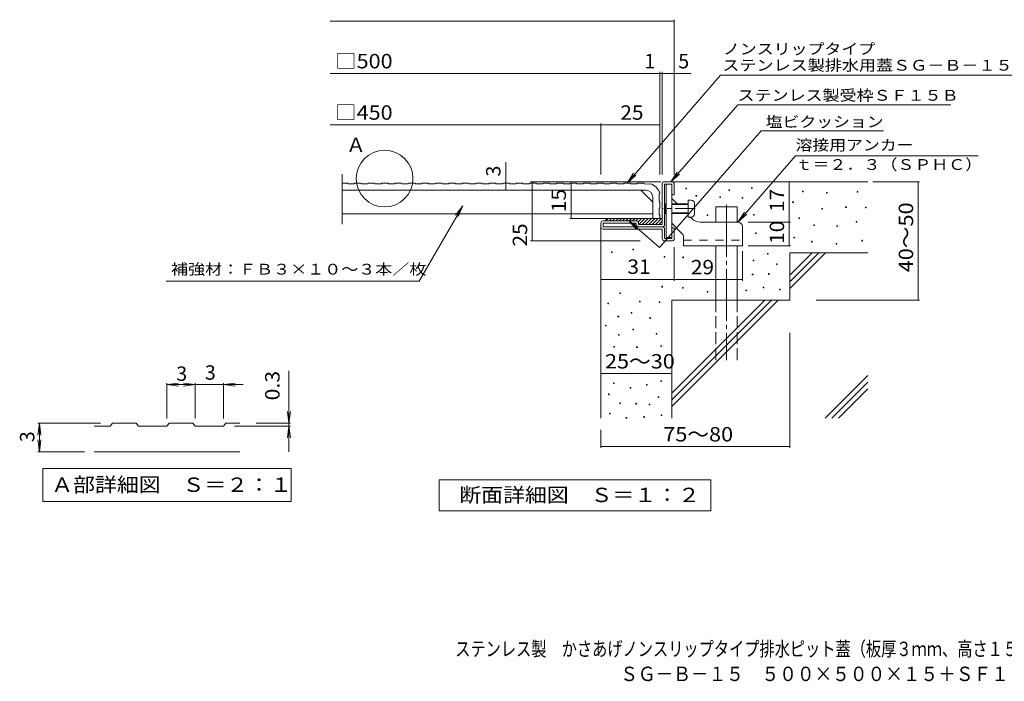
# Model space of a CAD drawing. Units: millimetres. Extents: x -1754 to 1817, y -1376 to 1255.
# Drawn here: x -1754 to 330, y -1376 to 25 of the extents above; entities that cross this region are included whole.
import ezdxf

# ---------------------------------------------------------------- set-up
doc = ezdxf.new("R2010")
doc.units = ezdxf.units.MM
doc.header["$LTSCALE"] = 10
for name, pattern in [('JWW_CENTER1', [6.773333, 4.233333, -0.846667, 0.846667, -0.846667]), ('JWW_CENTER2', [13.546667, 11.006667, -0.846667, 0.846667, -0.846667]), ('JWW_DASHED2', [3.386667, 1.693333, -1.693333]), ('JWW_DASHED3', [3.386667, 2.54, -0.846667])]:
    doc.linetypes.add(name, pattern=pattern)
for name, color, linetype in [('D-0', 7, 'Continuous'), ('D-1', 7, 'Continuous'), ('D-2', 7, 'Continuous'), ('D-3', 7, 'Continuous'), ('D-4', 7, 'Continuous'), ('D-5', 7, 'Continuous'), ('D-6', 7, 'Continuous'), ('D-9', 7, 'Continuous'), ('D-A', 7, 'Continuous'), ('F-5ﾚｲﾔ', 7, 'Continuous')]:
    doc.layers.add(name, color=color, linetype=linetype)
doc.styles.add('ＭＳ ゴシック', font='txt', dxfattribs={"height": 1})

msp = doc.modelspace()

# ---------------------------------------------------------------- linework, layer by layer
at = {"layer": 'D-0', "color": 7, "linetype": 'Continuous', "lineweight": 9}
for p, q in [((-344.2, -333.3), (-344.2, -331.8)), ((-344.2, -331.8), (-342.7, -331.8)), ((-342.7, -333.3), (-344.2, -333.3)), ((-342.7, -331.8), (-342.7, -333.3)), ((-205.7, -331.8), (-205.7, -330.3)), ((-205.7, -330.3), (-204.2, -330.3)), ((-204.2, -331.8), (-205.7, -331.8)), ((-204.2, -330.3), (-204.2, -331.8)), ((-322.9, -349.1), (-322.9, -347.6)), ((-322.9, -347.6), (-321.4, -347.6)), ((-321.4, -349.1), (-322.9, -349.1)), ((-321.4, -347.6), (-321.4, -349.1)), ((-272.7, -351.7), (-272.7, -350.2)), ((-272.7, -350.2), (-271.2, -350.2)), ((-271.2, -351.7), (-272.7, -351.7)), ((-271.2, -350.2), (-271.2, -351.7)), ((-253.3, -337.2), (-253.3, -335.7)), ((-253.3, -335.7), (-251.8, -335.7)), ((-251.8, -337.2), (-253.3, -337.2)), ((-251.8, -335.7), (-251.8, -337.2)), ((-225.3, -353.4), (-225.3, -351.9)), ((-225.3, -351.9), (-223.8, -351.9)), ((-223.8, -353.4), (-225.3, -353.4)), ((-223.8, -351.9), (-223.8, -353.4)), ((-97.4, -339.7), (-97.4, -338.2)), ((-97.4, -338.2), (-95.9, -338.2)), ((-95.9, -339.7), (-97.4, -339.7)), ((-95.9, -338.2), (-95.9, -339.7)), ((-46.7, -342.4), (-46.7, -340.9)), ((-46.7, -340.9), (-45.2, -340.9)), ((-45.2, -342.4), (-46.7, -342.4)), ((-45.2, -340.9), (-45.2, -342.4)), ((18.3, -340.4), (18.3, -338.9)), ((18.3, -338.9), (19.8, -338.9)), ((19.8, -340.4), (18.3, -340.4)), ((19.8, -338.9), (19.8, -340.4)), ((-118.3, -362.7), (-118.3, -361.2)), ((-118.3, -361.2), (-116.8, -361.2)), ((-116.8, -362.7), (-118.3, -362.7)), ((-116.8, -361.2), (-116.8, -362.7)), ((-6.1, -372.9), (-6.1, -371.4)), ((-6.1, -371.4), (-4.6, -371.4)), ((-4.6, -372.9), (-6.1, -372.9)), ((-4.6, -371.4), (-4.6, -372.9)), ((35.7, -373.6), (35.7, -372.1)), ((35.7, -372.1), (37.2, -372.1)), ((37.2, -373.6), (35.7, -373.6)), ((37.2, -372.1), (37.2, -373.6)), ((-299, -390.2), (-299, -388.7)), ((-299, -388.7), (-297.5, -388.7)), ((-297.5, -390.2), (-299, -390.2)), ((-297.5, -388.7), (-297.5, -390.2)), ((-201, -389.5), (-201, -388)), ((-201, -388), (-199.5, -388)), ((-199.5, -389.5), (-201, -389.5)), ((-199.5, -388), (-199.5, -389.5)), ((-105.1, -396.2), (-105.1, -394.7)), ((-105.1, -394.7), (-103.6, -394.7)), ((-103.6, -394.7), (-103.6, -396.2)), ((-56.6, -376.8), (-56.6, -375.3)), ((-56.6, -375.3), (-55.1, -375.3)), ((-55.1, -376.8), (-56.6, -376.8)), ((-55.1, -375.3), (-55.1, -376.8)), ((-103.6, -396.2), (-105.1, -396.2)), ((-73.7, -410.8), (-73.7, -409.3)), ((-73.7, -409.3), (-72.2, -409.3)), ((-72.2, -410.8), (-73.7, -410.8)), ((-72.2, -409.3), (-72.2, -410.8)), ((-24.8, -413.1), (-24.8, -411.6)), ((-24.8, -411.6), (-23.3, -411.6)), ((-23.3, -413.1), (-24.8, -413.1)), ((-23.3, -411.6), (-23.3, -413.1)), ((16.3, -404), (16.3, -402.5)), ((16.3, -402.5), (17.8, -402.5)), ((17.8, -404), (16.3, -404)), ((17.8, -402.5), (17.8, -404)), ((-197.1, -428.1), (-197.1, -426.6)), ((-197.1, -426.6), (-195.6, -426.6)), ((-195.6, -428.1), (-197.1, -428.1)), ((-195.6, -426.6), (-195.6, -428.1)), ((-115.8, -437.4), (-115.8, -435.9)), ((-115.8, -435.9), (-114.3, -435.9)), ((-114.3, -437.4), (-115.8, -437.4)), ((-114.3, -435.9), (-114.3, -437.4)), ((-78.5, -446), (-78.5, -444.5)), ((-78.5, -444.5), (-77, -444.5)), ((-77, -446), (-78.5, -446)), ((-77, -444.5), (-77, -446)), ((-26.3, -450.7), (-26.3, -449.2)), ((-26.3, -449.2), (-24.8, -449.2)), ((-24.8, -450.7), (-26.3, -450.7)), ((-24.8, -449.2), (-24.8, -450.7)), ((28.4, -443.9), (28.4, -442.4)), ((28.4, -442.4), (29.9, -442.4)), ((29.9, -443.9), (28.4, -443.9)), ((29.9, -442.4), (29.9, -443.9)), ((-501.8, -468.2), (-501.8, -466.7)), ((-501.8, -466.7), (-500.3, -466.7)), ((-500.3, -468.2), (-501.8, -468.2)), ((-500.3, -466.7), (-500.3, -468.2)), ((-456.8, -462.7), (-456.8, -461.2)), ((-456.8, -461.2), (-455.3, -461.2)), ((-455.3, -462.7), (-456.8, -462.7)), ((-455.3, -461.2), (-455.3, -462.7)), ((-390.1, -478.1), (-390.1, -476.6)), ((-390.1, -476.6), (-388.6, -476.6)), ((-388.6, -478.1), (-390.1, -478.1)), ((-388.6, -476.6), (-388.6, -478.1)), ((-351, -479.2), (-351, -477.7)), ((-351, -477.7), (-349.5, -477.7)), ((-349.5, -479.2), (-351, -479.2)), ((-349.5, -477.7), (-349.5, -479.2)), ((-171.7, -471.7), (-171.7, -470.2)), ((-171.7, -470.2), (-170.2, -470.2)), ((-170.2, -471.7), (-171.7, -471.7)), ((-170.2, -470.2), (-170.2, -471.7)), ((-201.6, -486), (-201.6, -484.5)), ((-201.6, -484.5), (-200.1, -484.5)), ((-200.1, -486), (-201.6, -486)), ((-200.1, -484.5), (-200.1, -486)), ((-152.3, -493.9), (-152.3, -492.4)), ((-152.3, -492.4), (-150.8, -492.4)), ((-150.8, -493.9), (-152.3, -493.9)), ((-150.8, -492.4), (-150.8, -493.9)), ((-203.6, -515.6), (-203.6, -514.1)), ((-203.6, -514.1), (-202.1, -514.1)), ((-202.1, -515.6), (-203.6, -515.6)), ((-202.1, -514.1), (-202.1, -515.6)), ((-169.2, -514.5), (-169.2, -513)), ((-169.2, -513), (-167.7, -513)), ((-167.7, -514.5), (-169.2, -514.5)), ((-167.7, -513), (-167.7, -514.5)), ((-395.1, -541.3), (-395.1, -539.8)), ((-395.1, -539.8), (-393.6, -539.8)), ((-393.6, -541.3), (-395.1, -541.3)), ((-393.6, -539.8), (-393.6, -541.3)), ((-181, -543.2), (-181, -541.7)), ((-181, -541.7), (-179.5, -541.7)), ((-179.5, -541.7), (-179.5, -543.2)), ((-484, -555.1), (-484, -553.6)), ((-484, -553.6), (-482.5, -553.6)), ((-482.5, -555.1), (-484, -555.1)), ((-482.5, -553.6), (-482.5, -555.1)), ((-351.6, -543.9), (-351.6, -542.4)), ((-351.6, -542.4), (-350.1, -542.4)), ((-350.1, -543.9), (-351.6, -543.9)), ((-350.1, -542.4), (-350.1, -543.9)), ((-299, -552.5), (-299, -551)), ((-299, -551), (-297.5, -551)), ((-297.5, -552.5), (-299, -552.5)), ((-297.5, -551), (-297.5, -552.5)), ((-217.4, -549.2), (-217.4, -547.7)), ((-217.4, -547.7), (-215.9, -547.7)), ((-215.9, -549.2), (-217.4, -549.2)), ((-215.9, -547.7), (-215.9, -549.2)), ((-179.5, -543.2), (-181, -543.2)), ((-146.3, -547.2), (-146.3, -545.7)), ((-146.3, -545.7), (-144.8, -545.7)), ((-144.8, -547.2), (-146.3, -547.2)), ((-144.8, -545.7), (-144.8, -547.2)), ((-509.8, -576.8), (-509.8, -575.3)), ((-509.8, -575.3), (-508.3, -575.3)), ((-508.3, -576.8), (-509.8, -576.8)), ((-508.3, -575.3), (-508.3, -576.8)), ((-442.5, -572.9), (-442.5, -571.4)), ((-442.5, -571.4), (-441, -571.4)), ((-441, -572.9), (-442.5, -572.9)), ((-441, -571.4), (-441, -572.9)), ((-401.1, -574), (-401.1, -572.5)), ((-401.1, -572.5), (-399.6, -572.5)), ((-399.6, -574), (-401.1, -574)), ((-399.6, -572.5), (-399.6, -574)), ((-488, -604.5), (-488, -603)), ((-488, -603), (-486.5, -603)), ((-486.5, -603), (-486.5, -604.5)), ((-460.3, -596.6), (-460.3, -595.1)), ((-460.3, -595.1), (-458.8, -595.1)), ((-458.8, -596.6), (-460.3, -596.6)), ((-458.8, -595.1), (-458.8, -596.6)), ((-514.2, -623.5), (-514.2, -622)), ((-514.2, -622), (-512.7, -622)), ((-512.7, -623.5), (-514.2, -623.5)), ((-512.7, -622), (-512.7, -623.5)), ((-486.5, -604.5), (-488, -604.5)), ((-420.8, -607.6), (-420.8, -606.1)), ((-420.8, -606.1), (-419.3, -606.1)), ((-419.3, -607.6), (-420.8, -607.6)), ((-419.3, -606.1), (-419.3, -607.6)), ((-487, -643), (-487, -641.5)), ((-487, -641.5), (-485.5, -641.5)), ((-485.5, -643), (-487, -643)), ((-485.5, -641.5), (-485.5, -643)), ((-456.4, -632.1), (-456.4, -630.6)), ((-456.4, -630.6), (-454.9, -630.6)), ((-454.9, -632.1), (-456.4, -632.1)), ((-454.9, -630.6), (-454.9, -632.1)), ((-407, -641.2), (-407, -639.7)), ((-407, -639.7), (-405.5, -639.7)), ((-405.5, -641.2), (-407, -641.2)), ((-405.5, -639.7), (-405.5, -641.2)), ((-397.2, -667.2), (-397.2, -665.7)), ((-397.2, -665.7), (-395.7, -665.7)), ((-395.7, -665.7), (-395.7, -667.2)), ((-496.8, -668.6), (-496.8, -667.1)), ((-496.8, -667.1), (-495.3, -667.1)), ((-495.3, -668.6), (-496.8, -668.6)), ((-495.3, -667.1), (-495.3, -668.6)), ((-448.5, -669.6), (-448.5, -668.1)), ((-448.5, -668.1), (-447, -668.1)), ((-447, -669.6), (-448.5, -669.6)), ((-447, -668.1), (-447, -669.6)), ((-395.7, -667.2), (-397.2, -667.2)), ((-497.8, -745.5), (-497.8, -744)), ((-497.8, -744), (-496.3, -744)), ((-496.3, -745.5), (-497.8, -745.5)), ((-496.3, -744), (-496.3, -745.5)), ((-427.4, -749.2), (-427.4, -747.7)), ((-427.4, -747.7), (-425.9, -747.7)), ((-425.9, -749.2), (-427.4, -749.2)), ((-425.9, -747.7), (-425.9, -749.2)), ((-397.1, -741.5), (-397.1, -740)), ((-397.1, -740), (-395.6, -740)), ((-395.6, -741.5), (-397.1, -741.5)), ((-395.6, -740), (-395.6, -741.5)), ((-507.9, -769.2), (-507.9, -767.7)), ((-507.9, -767.7), (-506.4, -767.7)), ((-506.4, -769.2), (-507.9, -769.2)), ((-506.4, -767.7), (-506.4, -769.2)), ((-462.3, -755.3), (-462.3, -753.8)), ((-462.3, -753.8), (-460.8, -753.8)), ((-460.8, -755.3), (-462.3, -755.3)), ((-460.8, -753.8), (-460.8, -755.3)), ((-483.9, -787.7), (-483.9, -786.2)), ((-483.9, -786.2), (-482.4, -786.2)), ((-482.4, -787.7), (-483.9, -787.7)), ((-482.4, -786.2), (-482.4, -787.7)), ((-450.4, -788.9), (-450.4, -787.4)), ((-450.4, -787.4), (-448.9, -787.4)), ((-448.9, -788.9), (-450.4, -788.9)), ((-448.9, -787.4), (-448.9, -788.9)), ((-422, -790.5), (-422, -789)), ((-422, -789), (-420.5, -789)), ((-420.5, -790.5), (-422, -790.5)), ((-420.5, -789), (-420.5, -790.5)), ((-403, -775.1), (-403, -773.6)), ((-403, -773.6), (-401.5, -773.6)), ((-401.5, -775.1), (-403, -775.1)), ((-401.5, -773.6), (-401.5, -775.1)), ((-505.7, -809.5), (-505.7, -808)), ((-505.7, -808), (-504.2, -808)), ((-504.2, -809.5), (-505.7, -809.5)), ((-504.2, -808), (-504.2, -809.5)), ((-396.8, -813.3), (-396.8, -811.8)), ((-396.8, -811.8), (-395.3, -811.8)), ((-395.3, -811.8), (-395.3, -813.3)), ((-471, -818.8), (-471, -817.3)), ((-471, -817.3), (-469.5, -817.3)), ((-469.5, -818.8), (-471, -818.8)), ((-469.5, -817.3), (-469.5, -818.8)), ((-433.4, -817.2), (-433.4, -815.7)), ((-433.4, -815.7), (-431.9, -815.7)), ((-431.9, -817.2), (-433.4, -817.2)), ((-431.9, -815.7), (-431.9, -817.2)), ((-395.3, -813.3), (-396.8, -813.3))]:
    msp.add_line(p, q, dxfattribs=at)
at = {"layer": 'D-1', "color": 2, "linetype": 'Continuous', "lineweight": 9}
for p, q in [((-394.3, -408.8), (-394.3, -321.8)), ((-391.3, -318.8), (-372.3, -318.8)), ((-389.3, -408.8), (-389.3, -323.8)), ((-389.3, -323.8), (-374.3, -323.8)), ((-374.3, -346.3), (-374.3, -323.8)), ((-369.3, -321.8), (-369.3, -346.3)), ((-369.3, -346.3), (-374.3, -346.3)), ((-524.3, -413.8), (-524.3, -406.3)), ((-449.3, -401.3), (-519.3, -401.3)), ((-519.3, -413.8), (-519.3, -406.3)), ((-449.3, -406.3), (-519.3, -406.3)), ((-394.3, -413.8), (-519.3, -413.8)), ((-449.3, -408.8), (-449.3, -406.3)), ((-444.3, -406.3), (-444.3, -408.8)), ((-394.3, -408.8), (-444.3, -408.8)), ((-369.3, -416.3), (-374.3, -416.3)), ((-374.3, -438.8), (-374.3, -416.3)), ((-369.3, -440.8), (-369.3, -416.3)), ((-519.3, -418.8), (-394.3, -418.8)), ((-394.3, -438.8), (-394.3, -418.8)), ((-389.3, -418.8), (-389.3, -438.8)), ((-389.3, -438.8), (-374.3, -438.8)), ((-389.3, -443.8), (-372.3, -443.8))]:
    msp.add_line(p, q, dxfattribs=at)
for centre, radius, start, end in [((-391.3, -321.8), 3, 90, 180), ((-372.3, -321.8), 3, 0, 90), ((-519.3, -406.3), 5, 90, 180), ((-519.3, -413.8), 5, 180, 270), ((-449.3, -406.3), 5, 0, 90), ((-444.3, -408.8), 5, 180, 270), ((-394.3, -408.8), 5, 270, 0), ((-394.3, -418.8), 5, 0, 90), ((-389.3, -438.8), 5, 180, 270), ((-372.3, -440.8), 3, 270, 0)]:
    msp.add_arc(centre, radius, start, end, dxfattribs=at)
at = {"layer": 'D-2', "color": 3, "linetype": 'Continuous', "lineweight": 9}
for p, q in [((-1072, -302.5), (-1072, -408.4)), ((-1072, -321.3), (-1060.8, -321.3)), ((-1060.8, -321.3), (-1059, -322.8)), ((-1046.5, -322.8), (-1059, -322.8)), ((-1046.5, -322.8), (-1044.8, -321.3)), ((-1044.8, -321.3), (-1032.3, -321.3)), ((-1032.3, -321.3), (-1030.5, -322.8)), ((-1030.5, -322.8), (-1018, -322.8)), ((-1016.3, -321.3), (-1018, -322.8)), ((-1003.8, -321.3), (-1016.3, -321.3)), ((-1002, -322.8), (-1003.8, -321.3)), ((-1002, -322.8), (-989.5, -322.8)), ((-987.8, -321.3), (-989.5, -322.8)), ((-975.3, -321.3), (-987.8, -321.3)), ((-973.5, -322.8), (-975.3, -321.3)), ((-973.5, -322.8), (-961, -322.8)), ((-959.3, -321.3), (-961, -322.8)), ((-946.8, -321.3), (-959.3, -321.3)), ((-945, -322.8), (-946.8, -321.3)), ((-945, -322.8), (-932.5, -322.8)), ((-930.8, -321.3), (-932.5, -322.8)), ((-918.3, -321.3), (-930.8, -321.3)), ((-916.5, -322.8), (-918.3, -321.3)), ((-916.5, -322.8), (-904, -322.8)), ((-902.3, -321.3), (-904, -322.8)), ((-889.8, -321.3), (-902.3, -321.3)), ((-888, -322.8), (-889.8, -321.3)), ((-888, -322.8), (-875.5, -322.8)), ((-873.8, -321.3), (-875.5, -322.8)), ((-861.3, -321.3), (-873.8, -321.3)), ((-859.5, -322.8), (-861.3, -321.3)), ((-859.5, -322.8), (-847, -322.8)), ((-845.3, -321.3), (-847, -322.8)), ((-832.8, -321.3), (-845.3, -321.3)), ((-831, -322.8), (-832.8, -321.3)), ((-831, -322.8), (-818.5, -322.8)), ((-816.8, -321.3), (-818.5, -322.8)), ((-804.3, -321.3), (-816.8, -321.3)), ((-802.5, -322.8), (-804.3, -321.3)), ((-802.5, -322.8), (-790, -322.8)), ((-788.3, -321.3), (-790, -322.8)), ((-775.8, -321.3), (-788.3, -321.3)), ((-774, -322.8), (-775.8, -321.3)), ((-774, -322.8), (-761.5, -322.8)), ((-759.8, -321.3), (-761.5, -322.8)), ((-747.3, -321.3), (-759.8, -321.3)), ((-745.5, -322.8), (-747.3, -321.3)), ((-745.5, -322.8), (-733, -322.8)), ((-731.3, -321.3), (-733, -322.8)), ((-718.8, -321.3), (-731.3, -321.3)), ((-717, -322.8), (-718.8, -321.3)), ((-717, -322.8), (-704.5, -322.8)), ((-702.8, -321.3), (-704.5, -322.8)), ((-690.3, -321.3), (-702.8, -321.3)), ((-688.5, -322.8), (-690.3, -321.3)), ((-688.5, -322.8), (-676, -322.8)), ((-674.3, -321.3), (-676, -322.8)), ((-661.8, -321.3), (-674.3, -321.3)), ((-660, -322.8), (-661.8, -321.3)), ((-660, -322.8), (-647.5, -322.8)), ((-645.8, -321.3), (-647.5, -322.8)), ((-633.3, -321.3), (-645.8, -321.3)), ((-631.5, -322.8), (-633.3, -321.3)), ((-631.5, -322.8), (-619, -322.8)), ((-617.3, -321.3), (-619, -322.8)), ((-604.8, -321.3), (-617.3, -321.3)), ((-603, -322.8), (-604.8, -321.3)), ((-603, -322.8), (-590.5, -322.8)), ((-588.8, -321.3), (-590.5, -322.8)), ((-576.3, -321.3), (-588.8, -321.3)), ((-574.5, -322.8), (-576.3, -321.3)), ((-574.5, -322.8), (-562, -322.8)), ((-560.3, -321.3), (-562, -322.8)), ((-547.8, -321.3), (-560.3, -321.3)), ((-546, -322.8), (-547.8, -321.3)), ((-546, -322.8), (-533.5, -322.8)), ((-531.8, -321.3), (-533.5, -322.8)), ((-519.3, -321.3), (-531.8, -321.3)), ((-517.5, -322.8), (-519.3, -321.3)), ((-517.5, -322.8), (-505, -322.8)), ((-503.3, -321.3), (-505, -322.8)), ((-490.8, -321.3), (-503.3, -321.3)), ((-489, -322.8), (-490.8, -321.3)), ((-489, -322.8), (-476.5, -322.8)), ((-474.8, -321.3), (-476.5, -322.8)), ((-462.3, -321.3), (-474.8, -321.3)), ((-460.5, -322.8), (-462.3, -321.3)), ((-460.5, -322.8), (-448, -322.8)), ((-446.3, -321.3), (-448, -322.8)), ((-433.8, -321.3), (-446.3, -321.3)), ((-432, -322.8), (-433.8, -321.3)), ((-432, -322.8), (-421.5, -323.8)), ((-420, -322.7), (-421.5, -323.8)), ((-1072, -336.3), (-429.3, -336.3)), ((-414.3, -361.3), (-439.3, -336.3)), ((-414.3, -351.3), (-414.3, -396.3)), ((-400.8, -343.8), (-399.4, -341.9)), ((-400.8, -343.8), (-400.8, -359.5)), ((-399.3, -361.3), (-400.8, -359.5)), ((-400.8, -375.5), (-399.3, -373.8)), ((-399.3, -373.8), (-399.3, -361.3)), ((-414.3, -386.3), (-1072, -386.3)), ((-400.8, -375.5), (-400.8, -388)), ((-399.3, -389.8), (-400.8, -388)), ((-399.3, -396.3), (-399.3, -389.8)), ((-399.3, -396.3), (-414.3, -396.3))]:
    msp.add_line(p, q, dxfattribs=at)
for centre, radius, start, end in [((-427.7, -351.7), 30, 19.0258, 75.0156), ((-429.3, -351.3), 15, 0, 90)]:
    msp.add_arc(centre, radius, start, end, dxfattribs=at)
at = {"layer": 'D-3', "color": 3, "linetype": 'Continuous', "lineweight": 9}
for p, q in [((-385.8, -323.8), (-385.8, -436.3)), ((-385.8, -323.8), (-374.3, -323.8)), ((-374.3, -323.8), (-374.3, -436.3)), ((-362.8, -365.3), (-374.3, -353.8)), ((-331.6, -396.4), (-334.8, -393.3)), ((-352.2, -428.5), (-374.3, -406.4)), ((-234.3, -403.8), (-313.9, -403.8)), ((-224.3, -413.8), (-224.3, -453.8)), ((-385.8, -436.3), (-374.3, -436.3)), ((-349.3, -435.6), (-349.3, -453.8)), ((-349.3, -453.8), (-224.3, -453.8))]:
    msp.add_line(p, q, dxfattribs=at)
at = {"layer": 'D-3', "color": 3, "linetype": 'JWW_CENTER1', "lineweight": 9}
msp.add_line((-324.3, -375.3), (-393, -375.3), dxfattribs=at)
at = {"layer": 'D-3', "color": 3, "linetype": 'JWW_DASHED2', "lineweight": 9}
msp.add_line((-349.3, -442.3), (-224.3, -442.3), dxfattribs=at)
at = {"layer": 'D-3', "color": 3, "linetype": 'Continuous', "lineweight": 9}
for centre, radius, start, end in [((-313.9, -378.8), 25, 225, 270), ((-234.3, -413.8), 10, 0, 90), ((-359.3, -435.6), 10, 0, 45.0002)]:
    msp.add_arc(centre, radius, start, end, dxfattribs=at)
at = {"layer": 'D-4', "color": 7, "linetype": 'Continuous', "lineweight": 9}
for p, q in [((-1096.9, 21.6), (-369.3, 21.6)), ((-369.3, -303.3), (-369.3, 24.6)), ((-1096.9, -89.1), (-333.2, -89.1)), ((-399.3, -303.3), (-399.3, -86.1)), ((-394.3, -303.3), (-394.3, -86.1)), ((-1096.9, -197.8), (-524.3, -197.8)), ((-524.3, -303.3), (-524.3, -194.8)), ((-524.3, -197.8), (-399.3, -197.8)), ((-725, -336.3), (-725, -277.1)), ((-397.4, -318.8), (-672.8, -318.8)), ((-669.8, -443.8), (-669.8, -318.8)), ((-586.8, -321.3), (-586.8, -396.3)), ((-125.7, -403.8), (-125.7, -318.8)), ((51.7, -318.8), (150.4, -318.8)), ((147.4, -568.8), (147.4, -318.8)), ((-589.8, -396.3), (-444.3, -396.3)), ((-212.5, -403.8), (-122.7, -403.8)), ((-125.7, -453.8), (-125.7, -403.8)), ((-441.1, -443.8), (-672.8, -443.8)), ((-369.3, -456.7), (-369.3, -528.1)), ((-212.5, -453.8), (-122.7, -453.8)), ((-224.3, -465.6), (-224.3, -528.1)), ((-369.3, -525.1), (-524.3, -525.1)), ((-369.3, -525.1), (-224.3, -525.1)), ((-68.5, -568.8), (150.4, -568.8)), ((-124.3, -638.6), (-124.3, -881.8)), ((-524.3, -724.4), (-374.3, -724.4)), ((-524.3, -843.8), (-524.3, -881.8)), ((-524.3, -878.8), (-124.3, -878.8))]:
    msp.add_line(p, q, dxfattribs=at)
at = {"layer": 'D-4', "color": 7, "linetype": 'Continuous', "lineweight": 9, "const_width": 1}
for points in [[(-368.8, 21.6, 0.414214), (-369.3, 22.1, 0.414214), (-369.8, 21.6, 0.414214), (-369.3, 21.1, 0.414214)], [(-398.8, -89.1, 0.414214), (-399.3, -88.6, 0.414214), (-399.8, -89.1, 0.414214), (-399.3, -89.6, 0.414214)], [(-393.8, -89.1, 0.414214), (-394.3, -88.6, 0.414214), (-394.8, -89.1, 0.414214), (-394.3, -89.6, 0.414214)], [(-368.8, -89.1, 0.414214), (-369.3, -88.6, 0.414214), (-369.8, -89.1, 0.414214), (-369.3, -89.6, 0.414214)], [(-523.8, -197.8, 0.414214), (-524.3, -197.3, 0.414214), (-524.8, -197.8, 0.414214), (-524.3, -198.3, 0.414214)], [(-398.8, -197.8, 0.414214), (-399.3, -197.3, 0.414214), (-399.8, -197.8, 0.414214), (-399.3, -198.3, 0.414214)], [(-724.5, -321.3, 0.414214), (-725, -320.8, 0.414214), (-725.5, -321.3, 0.414214), (-725, -321.8, 0.414214)], [(-669.3, -318.8, 0.414214), (-669.8, -318.3, 0.414214), (-670.3, -318.8, 0.414214), (-669.8, -319.3, 0.414214)], [(-586.3, -321.3, 0.414214), (-586.8, -320.8, 0.414214), (-587.3, -321.3, 0.414214), (-586.8, -321.8, 0.414214)], [(-125.2, -318.8, 0.414214), (-125.7, -318.3, 0.414214), (-126.2, -318.8, 0.414214), (-125.7, -319.3, 0.414214)], [(147.9, -318.8, 0.414214), (147.4, -318.3, 0.414214), (146.9, -318.8, 0.414214), (147.4, -319.3, 0.414214)], [(-724.5, -336.3, 0.414214), (-725, -335.8, 0.414214), (-725.5, -336.3, 0.414214), (-725, -336.8, 0.414214)], [(-586.3, -396.3, 0.414214), (-586.8, -395.8, 0.414214), (-587.3, -396.3, 0.414214), (-586.8, -396.8, 0.414214)], [(-125.2, -403.8, 0.414214), (-125.7, -403.3, 0.414214), (-126.2, -403.8, 0.414214), (-125.7, -404.3, 0.414214)], [(-669.3, -443.8, 0.414214), (-669.8, -443.3, 0.414214), (-670.3, -443.8, 0.414214), (-669.8, -444.3, 0.414214)], [(-125.2, -453.8, 0.414214), (-125.7, -453.3, 0.414214), (-126.2, -453.8, 0.414214), (-125.7, -454.3, 0.414214)], [(-523.8, -525.1, 0.414214), (-524.3, -524.6, 0.414214), (-524.8, -525.1, 0.414214), (-524.3, -525.6, 0.414214)], [(-368.8, -525.1, 0.414214), (-369.3, -524.6, 0.414214), (-369.8, -525.1, 0.414214), (-369.3, -525.6, 0.414214)], [(-368.8, -525.1, 0.414214), (-369.3, -524.6, 0.414214), (-369.8, -525.1, 0.414214), (-369.3, -525.6, 0.414214)], [(-223.8, -525.1, 0.414214), (-224.3, -524.6, 0.414214), (-224.8, -525.1, 0.414214), (-224.3, -525.6, 0.414214)], [(147.9, -568.8, 0.414214), (147.4, -568.3, 0.414214), (146.9, -568.8, 0.414214), (147.4, -569.3, 0.414214)], [(-523.8, -724.4, 0.414214), (-524.3, -723.9, 0.414214), (-524.8, -724.4, 0.414214), (-524.3, -724.9, 0.414214)], [(-373.8, -724.4, 0.414214), (-374.3, -723.9, 0.414214), (-374.8, -724.4, 0.414214), (-374.3, -724.9, 0.414214)], [(-523.8, -878.8, 0.414214), (-524.3, -878.3, 0.414214), (-524.8, -878.8, 0.414214), (-524.3, -879.3, 0.414214)], [(-123.8, -878.8, 0.414214), (-124.3, -878.3, 0.414214), (-124.8, -878.8, 0.414214), (-124.3, -879.3, 0.414214)]]:
    msp.add_lwpolyline(points, format="xyb", close=True, dxfattribs=at)
at = {"layer": 'D-5', "color": 7, "linetype": 'Continuous', "lineweight": 9}
for p, q in [((-271, -92.5), (-468.5, -321.3)), ((-271, -92.5), (497.9, -92.5)), ((-234.4, -155.8), (-376.2, -318.8)), ((-234.4, -155.8), (216.4, -155.8)), ((-184.9, -210.7), (-399.8, -457.5)), ((-184.9, -210.7), (74.4, -210.7)), ((-234.3, -403.8), (-112.5, -263.9)), ((-112.5, -263.9), (274.2, -263.9)), ((-468.5, -321.3), (-454.8, -300.4)), ((-468.5, -321.3), (-449.9, -304.6)), ((-376.2, -318.8), (-362.4, -297.9)), ((-376.2, -318.8), (-357.5, -302.2)), ((-816.7, -369.2), (-908.9, -528.9)), ((-816.7, -369.2), (-831.9, -389)), ((-816.7, -369.2), (-826.2, -392.3)), ((-234.3, -403.8), (-220.5, -382.9)), ((-234.3, -403.8), (-215.5, -387.2)), ((-399.8, -457.5), (-464.8, -400.9)), ((-464.8, -400.9), (-448.3, -419.7)), ((-464.8, -400.9), (-444, -414.7)), ((-908.9, -528.9), (-1444.3, -528.9)), ((-1184.4, -889.8), (-1184.4, -718.9)), ((-1443, -747.8), (-1418.3, -744.6)), ((-1443, -744.8), (-1443, -819.8)), ((-1443, -747.8), (-1281, -747.8)), ((-1443, -747.8), (-1418.3, -751.1)), ((-1383, -747.8), (-1407.8, -744.6)), ((-1383, -747.8), (-1407.8, -751.1)), ((-1383, -744.8), (-1383, -819.8)), ((-1323, -747.8), (-1298.3, -744.6)), ((-1323, -744.8), (-1323, -819.8)), ((-1323, -747.8), (-1298.3, -751.1)), ((-1184.4, -829.8), (-1187.7, -805)), ((-1184.4, -829.8), (-1181.1, -805)), ((-1712.7, -829.8), (-1716, -854.6)), ((-1715.7, -829.8), (-1583, -829.8)), ((-1712.7, -889.8), (-1712.7, -829.8)), ((-1712.7, -829.8), (-1709.4, -854.6)), ((-1181.4, -829.8), (-1254, -829.8)), ((-1181.4, -835.8), (-1299.6, -835.8)), ((-1184.4, -835.8), (-1187.7, -860.6)), ((-1184.4, -835.8), (-1181.1, -860.6)), ((-1712.7, -889.8), (-1716, -865)), ((-1712.7, -889.8), (-1709.4, -865)), ((-1715.7, -889.8), (-1616.9, -889.8)), ((-1705.6, -925.6), (-1179.6, -925.6)), ((-1705.6, -925.6), (-1705.6, -995.6)), ((-1179.6, -925.6), (-1179.6, -995.6)), ((-1705.6, -995.6), (-1179.6, -995.6))]:
    msp.add_line(p, q, dxfattribs=at)
at = {"layer": 'D-5', "color": 3, "linetype": 'Continuous', "lineweight": 9}
for p, q in [((-1558, -829.8), (-1563, -835.8)), ((-1558, -829.8), (-1508, -829.8)), ((-1508, -829.8), (-1503, -835.8)), ((-1438, -829.8), (-1443, -835.8)), ((-1438, -829.8), (-1388, -829.8)), ((-1388, -829.8), (-1383, -835.8)), ((-1318, -829.8), (-1323, -835.8)), ((-1318, -829.8), (-1288.4, -829.8)), ((-1563, -835.8), (-1596.9, -835.8)), ((-1443, -835.8), (-1503, -835.8)), ((-1323, -835.8), (-1383, -835.8)), ((-1596.9, -889.8), (-1288.4, -889.8))]:
    msp.add_line(p, q, dxfattribs=at)
at = {"layer": 'D-5', "color": 2, "linetype": 'Continuous', "lineweight": 9}
for p, q in [((-866.3, -1014.7), (-866.3, -949.7)), ((-866.3, -949.7), (-291.3, -949.7)), ((-291.3, -949.7), (-291.3, -1014.7)), ((-291.3, -1014.7), (-866.3, -1014.7))]:
    msp.add_line(p, q, dxfattribs=at)
at = {"layer": 'D-5', "color": 7, "linetype": 'Continuous', "lineweight": 9}
msp.add_circle((-982, -311.7), 60, dxfattribs=at)
at = {"layer": 'D-6', "color": 6, "linetype": 'Continuous', "lineweight": 9}
for p, q in [((-372.3, -318.8), (40.7, -318.8)), ((-280.8, -371.3), (-235.8, -371.3)), ((-280.8, -403.8), (-280.8, -371.3)), ((-235.8, -403.8), (-235.8, -371.3)), ((-524.3, -413.8), (-524.3, -818.8)), ((-280.8, -568.8), (-280.8, -453.8)), ((-235.8, -568.8), (-235.8, -453.8)), ((-124.3, -468.8), (40.7, -468.8)), ((-124.3, -468.8), (-124.3, -568.8)), ((-124.3, -516.1), (-76.9, -468.8)), ((-124.3, -530.2), (-62.8, -468.8)), ((-124.3, -544.4), (-48.7, -468.8)), ((-374.3, -568.8), (-374.3, -818.8)), ((-374.3, -568.8), (-124.3, -568.8)), ((-374.3, -766.1), (-176.9, -568.8)), ((-374.3, -780.2), (-162.8, -568.8)), ((-374.3, -794.4), (-148.7, -568.8)), ((-49.2, -818.8), (40.7, -728.8)), ((-35.1, -818.8), (40.7, -742.9)), ((-21, -818.8), (40.7, -757.1))]:
    msp.add_line(p, q, dxfattribs=at)
at = {"layer": 'D-6', "color": 6, "linetype": 'JWW_CENTER2', "lineweight": 9}
msp.add_line((-258.3, -367.2), (-258.3, -696.3), dxfattribs=at)
at = {"layer": 'D-6', "color": 6, "linetype": 'JWW_DASHED3', "lineweight": 9}
for p, q in [((-280.8, -696.3), (-280.8, -568.8)), ((-235.8, -568.8), (-235.8, -696.3))]:
    msp.add_line(p, q, dxfattribs=at)
at = {"layer": 'D-9', "color": 4, "linetype": 'Continuous', "lineweight": 9}
for p, q in [((-508.9, -396.3), (-513.9, -401.3)), ((-509.3, -396.3), (-394.3, -396.3)), ((-501.8, -396.3), (-506.8, -401.3)), ((-494.8, -396.3), (-499.8, -401.3)), ((-487.7, -396.3), (-492.7, -401.3)), ((-480.6, -396.3), (-485.6, -401.3)), ((-473.5, -396.3), (-478.5, -401.3)), ((-466.5, -396.3), (-471.5, -401.3)), ((-459.4, -396.3), (-464.4, -401.3)), ((-452.3, -396.3), (-457.3, -401.3)), ((-445.3, -396.3), (-450.3, -401.3)), ((-438.2, -396.3), (-445.2, -403.3)), ((-431.1, -396.3), (-443.6, -408.8)), ((-424, -396.3), (-436.5, -408.8)), ((-417, -396.3), (-429.5, -408.8)), ((-409.9, -396.3), (-422.4, -408.8)), ((-402.8, -396.3), (-415.3, -408.8)), ((-395.8, -396.3), (-408.3, -408.8)), ((-394.3, -401.8), (-401.2, -408.8))]:
    msp.add_line(p, q, dxfattribs=at)
msp.add_arc((-509.3, -401.3), 5, 90, 180, dxfattribs=at)
at = {"layer": 'D-A', "color": 7, "linetype": 'Continuous', "lineweight": 9}
for p, q in [((-388, -365.3), (-389.3, -366.5)), ((-385.8, -366.5), (-389.3, -366.5)), ((-388, -385.3), (-388, -365.3)), ((-385.8, -365.3), (-388, -365.3)), ((-339.3, -365.3), (-374.3, -365.3)), ((-339.3, -366.5), (-374.3, -366.5)), ((-332.8, -357.3), (-339.3, -357.3)), ((-339.3, -357.3), (-339.3, -393.3)), ((-326.3, -386.8), (-326.3, -363.8)), ((-388, -385.3), (-389.3, -384)), ((-385.8, -384), (-389.3, -384)), ((-385.8, -385.3), (-388, -385.3)), ((-339.3, -384), (-374.3, -384)), ((-339.3, -385.3), (-374.3, -385.3)), ((-332.8, -393.3), (-339.3, -393.3))]:
    msp.add_line(p, q, dxfattribs=at)
for centre, start, end in [((-332.8, -363.8), 0, 90), ((-332.8, -386.8), 270, 0)]:
    msp.add_arc(centre, 6.5, start, end, dxfattribs=at)

# ---------------------------------------------------------------- texts
at = {"layer": 'D-4', "color": 2, "linetype": 'Continuous', "lineweight": 9, "style": 'ＭＳ ゴシック'}
for s, width, p in [('□500', 1.1, (-1086.9, -78.4)), ('□450', 1.1, (-1086.9, -187.2)), ('25', 1.0625, (-483, -187.2)), ('31', 1.0625, (-468, -513.4)), ('25～30', 1.104167, (-515.5, -713.7))]:
    msp.add_text(s, height=30.48, dxfattribs=dict(at, width=width)).set_placement(p)
for s, p in [('1', (-432.2, -78.4)), ('5', (-360.4, -78.4))]:
    msp.add_text(s, height=30.5, dxfattribs=at).set_placement(p)
msp.add_text('3', height=30.5, rotation=90, dxfattribs=at).set_placement((-736.7, -307.4))
for s, rotation, width, p in [('15', 90, 1.0625, (-598.1, -382.7)), ('17', 90, 1.0625, (-136.3, -382.5)), ('40～50', 90, 1.104167, (136.8, -510)), ('25', 90, 1.0625, (-680.2, -455.6)), ('10', 90, 1.0625, (-136.3, -450)), ('29', 0.0007, 1.0625, (-333.7, -514.4)), ('75～80', 359.9998, 1.104167, (-392.1, -868.2))]:
    msp.add_text(s, height=30.48, rotation=rotation, dxfattribs=dict(at, width=width)).set_placement(p)
at = {"layer": 'D-5', "color": 7, "linetype": 'Continuous', "lineweight": 9, "style": 'ＭＳ ゴシック'}
for s, width, p in [('ノンスリップタイプ', 1.148148, (-265.9, -48.7)), ('ステンレス製排水用蓋ＳＧ－Ｂ－１５（ｔ＝３）', 1.159091, (-267.1, -83.3)), ('ステンレス製受枠ＳＦ１５Ｂ', 1.153846, (-234.8, -146.9)), ('塩ビクッション', 1.142857, (-175.3, -203)), ('溶接用アンカー', 1.142857, (-112.1, -252.2)), ('ｔ＝２．３（ＳＰＨＣ）', 1.151515, (-112.1, -293.4)), ('補強材：ＦＢ３×１０～３本／枚', 1.155556, (-1434.1, -515))]:
    msp.add_text(s, height=22.86, dxfattribs=dict(at, width=width)).set_placement(p)
at = {"layer": 'D-5', "color": 2, "linetype": 'Continuous', "lineweight": 9, "style": 'ＭＳ ゴシック'}
for s, p in [('Ａ', (-1063.5, -255.6)), ('3', (-1362.4, -737.5)), ('3', (-1423, -739.9))]:
    msp.add_text(s, height=30.5, dxfattribs=at).set_placement(p)
for s, rotation, width, p in [('0.3', 90, 1.083333, (-1204.3, -781.3)), ('断面詳細図\u3000Ｓ＝１：２', 0, 1.113636, (-823.8, -996.6))]:
    msp.add_text(s, height=30.48, rotation=rotation, dxfattribs=dict(at, width=width)).set_placement(p)
msp.add_text('3', height=30.5, rotation=90, dxfattribs=at).set_placement((-1723.3, -869.8))
at = {"layer": 'D-5', "color": 2, "linetype": 'Continuous', "lineweight": 9, "style": 'ＭＳ ゴシック', "width": 1.113636}
msp.add_text('Ａ部詳細図\u3000Ｓ＝２：１', height=30.48, dxfattribs=at).set_placement((-1687.6, -975))
at = {"layer": 'F-5ﾚｲﾔ', "color": 2, "linetype": 'Continuous', "lineweight": 0, "style": 'ＭＳ ゴシック'}
for s, width, p in [('ステンレス製\u3000かさあげノンスリップタイプ排水ピット蓋（板厚３ｍｍ、高さ１５ｍｍ）', 0.774375, (-832.5, -1322.5)), ('ＳＧ－Ｂ－１５\u3000５００×５００×１５＋ＳＦ１５Ｂ', 0.898958, (-483.1, -1375.4))]:
    msp.add_text(s, height=30.48, dxfattribs=dict(at, width=width)).set_placement(p)

doc.saveas('drawing.dxf')
